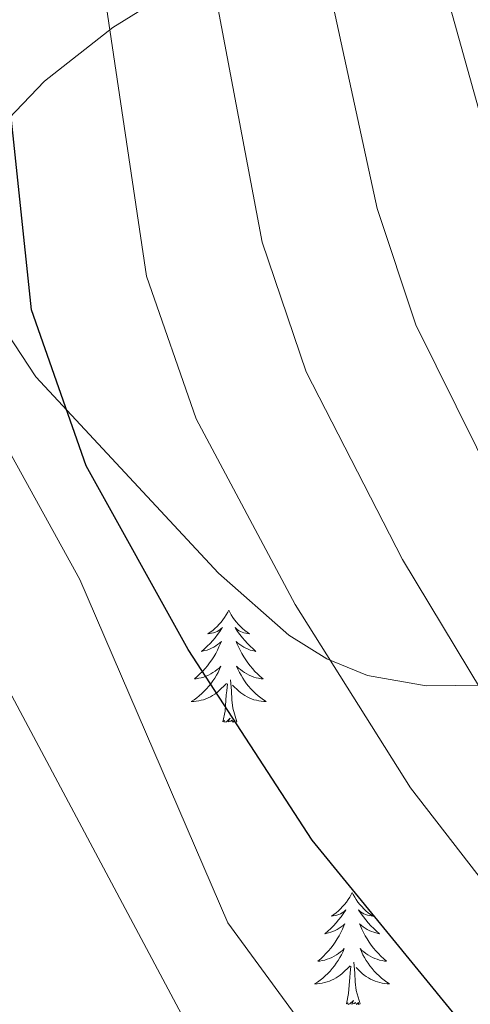
# Model space of a CAD drawing. Units: metres. Extents: x 626858 to 631368, y 4738459 to 4741512.
# Drawn here: x 629143 to 629191, y 4740778 to 4740883 of the extents above; entities that cross this region are included whole.
import ezdxf

# ---------------------------------------------------------------- set-up
doc = ezdxf.new("R2010")
doc.units = ezdxf.units.M
doc.header["$MEASUREMENT"] = 0
for name, color, linetype, lineweight in [('Level 35', 92, 'Continuous', 0), ('Level 36', 19, 'Continuous', 40), ('Level 4', 36, 'Continuous', 30), ('Level 5', 36, 'Continuous', 0)]:
    doc.layers.add(name, color=color, linetype=linetype, lineweight=lineweight)

msp = doc.modelspace()

# ---------------------------------------------------------------- linework, layer by layer
at = {"layer": 'Level 35', "color": 92, "linetype": 'Continuous', "lineweight": 0, "ltscale": 0.5}
msp.add_polyline3d([(629216.39, 4740908.6, 620.43), (629177.9, 4740894.59, 636.42), (629161.02, 4740887.05, 642.6), (629152.76, 4740881.9, 645.36), (629145.51, 4740876.21, 647.83), (629141.68, 4740872.19, 649.26), (629138.7, 4740867.55, 650.6), (629137, 4740862.72, 651.67), (629137.36, 4740856.9, 652.35), (629139.26, 4740852.81, 652.3), (629144.58, 4740844.78, 651.35), (629163.97, 4740823.91, 646.96), (629171.46, 4740817.31, 645.33), (629175.47, 4740814.8, 644.27), (629179.79, 4740813.03, 642.91), (629186.04, 4740811.93, 640.67), (629195.44, 4740812.04, 637.25)], dxfattribs=at)
at = {"layer": 'Level 36', "color": 92, "linetype": 'Continuous', "lineweight": 0}
for points in [[(629165.07, 4740819.96, 0.01), (629164.96, 4740819.74, 0.01), (629164.8, 4740819.47, 0.01), (629164.63, 4740819.2, 0.01), (629164.45, 4740818.94, 0.01), (629164.26, 4740818.7, 0.01), (629164.05, 4740818.46, 0.01), (629163.83, 4740818.23, 0.01), (629163.6, 4740818.02, 0.01), (629163.36, 4740817.81, 0.01), (629163.11, 4740817.62, 0.01), (629162.85, 4740817.44, 0.01), (629163.05, 4740817.47, 0.01), (629163.25, 4740817.51, 0.01), (629163.45, 4740817.56, 0.01), (629163.65, 4740817.63, 0.01), (629163.84, 4740817.71, 0.01), (629164.02, 4740817.81, 0.01), (629164.19, 4740817.93, 0.01), (629164.4, 4740818.12, 0.01), (629164.35, 4740818.05, 0.01), (629164.12, 4740817.71, 0.01), (629163.88, 4740817.37, 0.01), (629163.62, 4740817.04, 0.01), (629163.36, 4740816.73, 0.01), (629163.08, 4740816.42, 0.01), (629162.78, 4740816.13, 0.01), (629162.48, 4740815.85, 0.01), (629162.17, 4740815.57, 0.01), (629162.29, 4740815.6, 0.01), (629162.54, 4740815.66, 0.01), (629162.78, 4740815.73, 0.01), (629163.02, 4740815.82, 0.01), (629163.25, 4740815.92, 0.01), (629163.47, 4740816.04, 0.01), (629163.69, 4740816.17, 0.01), (629163.89, 4740816.31, 0.01), (629164.09, 4740816.47, 0.01), (629164.28, 4740816.64, 0.01), (629164.19, 4740816.42, 0.01), (629164.03, 4740816.06, 0.01), (629163.86, 4740815.7, 0.01), (629163.68, 4740815.36, 0.01), (629163.48, 4740815.02, 0.01), (629163.27, 4740814.69, 0.01), (629163.04, 4740814.36, 0.01), (629162.8, 4740814.05, 0.01), (629162.55, 4740813.75, 0.01), (629162.28, 4740813.46, 0.01), (629162.01, 4740813.18, 0.01), (629161.72, 4740812.91, 0.01), (629161.43, 4740812.65, 0.01), (629161.62, 4740812.67, 0.01), (629161.89, 4740812.72, 0.01), (629162.15, 4740812.78, 0.01), (629162.41, 4740812.86, 0.01), (629162.67, 4740812.96, 0.01), (629162.91, 4740813.06, 0.01), (629163.16, 4740813.19, 0.01), (629163.39, 4740813.33, 0.01), (629163.61, 4740813.47, 0.01), (629163.83, 4740813.64, 0.01), (629164.04, 4740813.81, 0.01), (629164.23, 4740814, 0.01), (629164.09, 4740813.68, 0.01)], [(629165.07, 4740819.96, 0.01), (629165.18, 4740819.74, 0.01), (629165.33, 4740819.47, 0.01), (629165.5, 4740819.2, 0.01), (629165.68, 4740818.94, 0.01), (629165.88, 4740818.7, 0.01), (629166.08, 4740818.46, 0.01), (629166.3, 4740818.23, 0.01), (629166.53, 4740818.02, 0.01), (629166.77, 4740817.81, 0.01), (629167.02, 4740817.62, 0.01), (629167.28, 4740817.44, 0.01), (629167.08, 4740817.47, 0.01), (629166.88, 4740817.51, 0.01), (629166.68, 4740817.56, 0.01), (629166.49, 4740817.63, 0.01), (629166.3, 4740817.71, 0.01), (629166.12, 4740817.81, 0.01), (629165.94, 4740817.93, 0.01), (629165.74, 4740818.12, 0.01), (629165.78, 4740818.05, 0.01), (629166.01, 4740817.71, 0.01), (629166.25, 4740817.37, 0.01), (629166.51, 4740817.04, 0.01), (629166.78, 4740816.73, 0.01), (629167.06, 4740816.42, 0.01), (629167.35, 4740816.13, 0.01), (629167.65, 4740815.85, 0.01), (629167.96, 4740815.57, 0.01), (629167.84, 4740815.6, 0.01), (629167.6, 4740815.66, 0.01), (629167.35, 4740815.73, 0.01), (629167.12, 4740815.82, 0.01), (629166.89, 4740815.92, 0.01), (629166.66, 4740816.04, 0.01), (629166.45, 4740816.17, 0.01), (629166.24, 4740816.31, 0.01), (629166.04, 4740816.47, 0.01), (629165.86, 4740816.64, 0.01), (629165.94, 4740816.42, 0.01), (629166.1, 4740816.06, 0.01), (629166.27, 4740815.7, 0.01), (629166.46, 4740815.36, 0.01), (629166.66, 4740815.02, 0.01), (629166.87, 4740814.69, 0.01), (629167.1, 4740814.36, 0.01), (629167.33, 4740814.05, 0.01), (629167.58, 4740813.75, 0.01), (629167.85, 4740813.46, 0.01), (629168.12, 4740813.18, 0.01), (629168.41, 4740812.91, 0.01), (629168.71, 4740812.65, 0.01), (629168.51, 4740812.67, 0.01), (629168.24, 4740812.72, 0.01), (629167.98, 4740812.78, 0.01), (629167.72, 4740812.86, 0.01), (629167.47, 4740812.96, 0.01), (629167.22, 4740813.06, 0.01), (629166.98, 4740813.19, 0.01), (629166.74, 4740813.33, 0.01), (629166.52, 4740813.47, 0.01), (629166.3, 4740813.64, 0.01), (629166.1, 4740813.81, 0.01), (629165.9, 4740814, 0.01), (629166.04, 4740813.68, 0.01)], [(629164.09, 4740813.68, 0.01), (629163.94, 4740813.35, 0.01), (629163.77, 4740813.04, 0.01), (629163.58, 4740812.74, 0.01), (629163.39, 4740812.44, 0.01), (629163.18, 4740812.15, 0.01), (629162.95, 4740811.87, 0.01), (629162.72, 4740811.61, 0.01), (629162.47, 4740811.35, 0.01), (629162.21, 4740811.1, 0.01), (629161.94, 4740810.87, 0.01), (629161.67, 4740810.65, 0.01), (629161.38, 4740810.44, 0.01), (629161.09, 4740810.25, 0.01), (629161.35, 4740810.26, 0.01), (629161.61, 4740810.28, 0.01), (629161.88, 4740810.32, 0.01), (629162.14, 4740810.38, 0.01), (629162.39, 4740810.45, 0.01), (629162.64, 4740810.54, 0.01), (629162.88, 4740810.64, 0.01), (629163.12, 4740810.76, 0.01), (629163.35, 4740810.89, 0.01), (629163.58, 4740811.03, 0.01), (629163.79, 4740811.19, 0.01), (629163.99, 4740811.36, 0.01), (629164.84, 4740812.16, 0.01)], [(629166.04, 4740813.68, 0.01), (629166.2, 4740813.35, 0.01), (629166.37, 4740813.04, 0.01), (629166.55, 4740812.74, 0.01), (629166.75, 4740812.44, 0.01), (629166.96, 4740812.15, 0.01), (629167.18, 4740811.87, 0.01), (629167.42, 4740811.61, 0.01), (629167.66, 4740811.35, 0.01), (629167.92, 4740811.1, 0.01), (629168.19, 4740810.87, 0.01), (629168.47, 4740810.65, 0.01), (629168.76, 4740810.44, 0.01), (629169.05, 4740810.25, 0.01), (629168.78, 4740810.25, 0.01), (629168.52, 4740810.28, 0.01), (629168.26, 4740810.32, 0.01), (629168, 4740810.38, 0.01), (629167.74, 4740810.45, 0.01), (629167.49, 4740810.54, 0.01), (629167.25, 4740810.64, 0.01), (629167.01, 4740810.76, 0.01), (629166.78, 4740810.89, 0.01), (629166.56, 4740811.03, 0.01), (629166.35, 4740811.19, 0.01), (629166.14, 4740811.36, 0.01), (629165.48, 4740811.98, 0.01)], [(629165.92, 4740808.11, 0.01), (629165.49, 4740809.55, 0.01), (629165.4, 4740810.45, 0.01), (629165.35, 4740811.4, 0.01), (629165.25, 4740812.57, 0.01)], [(629164.45, 4740808.11, 0.01), (629164.69, 4740809.23, 0.01), (629164.81, 4740810.97, 0.01), (629164.85, 4740811.4, 0.01), (629164.92, 4740812.13, 0.01)], [(629165.92, 4740808.11, 0.01), (629165.74, 4740808.04, 0.01), (629165.72, 4740808.28, 0.01), (629165.53, 4740808.06, 0.01), (629165.41, 4740808.26, 0.01), (629165.29, 4740808.15, 0.01), (629165.02, 4740808.1, 0.01), (629165.22, 4740808.49, 0.01), (629164.83, 4740808.11, 0.01), (629164.64, 4740808.06, 0.01), (629164.6, 4740808.22, 0.01), (629164.45, 4740808.11, 0.01)], [(629178.17, 4740789.95, 0.01), (629178.06, 4740789.73, 0.01), (629177.91, 4740789.46, 0.01), (629177.74, 4740789.19, 0.01), (629177.56, 4740788.93, 0.01), (629177.36, 4740788.69, 0.01), (629177.16, 4740788.45, 0.01), (629176.94, 4740788.22, 0.01), (629176.71, 4740788.01, 0.01), (629176.47, 4740787.8, 0.01), (629176.22, 4740787.61, 0.01), (629175.96, 4740787.43, 0.01), (629176.16, 4740787.46, 0.01), (629176.36, 4740787.49, 0.01), (629176.56, 4740787.55, 0.01), (629176.75, 4740787.62, 0.01), (629176.94, 4740787.7, 0.01), (629177.12, 4740787.8, 0.01), (629177.3, 4740787.91, 0.01), (629177.5, 4740788.11, 0.01), (629177.46, 4740788.04, 0.01), (629177.23, 4740787.69, 0.01), (629176.99, 4740787.36, 0.01), (629176.73, 4740787.03, 0.01), (629176.46, 4740786.72, 0.01), (629176.18, 4740786.41, 0.01), (629175.89, 4740786.12, 0.01), (629175.59, 4740785.83, 0.01), (629175.28, 4740785.56, 0.01), (629175.4, 4740785.59, 0.01), (629175.65, 4740785.65, 0.01), (629175.89, 4740785.72, 0.01), (629176.12, 4740785.81, 0.01), (629176.36, 4740785.91, 0.01), (629176.58, 4740786.03, 0.01), (629176.79, 4740786.16, 0.01), (629177, 4740786.3, 0.01), (629177.2, 4740786.46, 0.01), (629177.38, 4740786.63, 0.01), (629177.3, 4740786.41, 0.01), (629177.14, 4740786.05, 0.01), (629176.97, 4740785.69, 0.01), (629176.78, 4740785.35, 0.01), (629176.58, 4740785.01, 0.01), (629176.37, 4740784.67, 0.01), (629176.15, 4740784.35, 0.01), (629175.91, 4740784.04, 0.01), (629175.66, 4740783.74, 0.01), (629175.39, 4740783.45, 0.01), (629175.12, 4740783.17, 0.01), (629174.83, 4740782.89, 0.01), (629174.53, 4740782.64, 0.01), (629174.73, 4740782.66, 0.01), (629175, 4740782.71, 0.01), (629175.26, 4740782.77, 0.01), (629175.52, 4740782.85, 0.01), (629175.77, 4740782.95, 0.01), (629176.02, 4740783.05, 0.01), (629176.26, 4740783.18, 0.01), (629176.5, 4740783.31, 0.01), (629176.72, 4740783.46, 0.01), (629176.94, 4740783.63, 0.01), (629177.14, 4740783.8, 0.01), (629177.34, 4740783.99, 0.01), (629177.2, 4740783.67, 0.01)], [(629178.17, 4740789.95, 0.01), (629178.28, 4740789.73, 0.01), (629178.44, 4740789.46, 0.01), (629178.61, 4740789.19, 0.01), (629178.79, 4740788.93, 0.01), (629178.98, 4740788.69, 0.01), (629179.19, 4740788.45, 0.01), (629179.41, 4740788.22, 0.01), (629179.64, 4740788.01, 0.01), (629179.88, 4740787.8, 0.01), (629180.13, 4740787.61, 0.01), (629180.39, 4740787.43, 0.01), (629180.19, 4740787.46, 0.01), (629179.99, 4740787.49, 0.01), (629179.79, 4740787.55, 0.01), (629179.6, 4740787.62, 0.01), (629179.41, 4740787.7, 0.01), (629179.22, 4740787.8, 0.01), (629179.05, 4740787.91, 0.01), (629178.85, 4740788.11, 0.01), (629178.89, 4740788.04, 0.01), (629179.12, 4740787.69, 0.01), (629179.36, 4740787.36, 0.01), (629179.62, 4740787.03, 0.01), (629179.88, 4740786.72, 0.01), (629180.16, 4740786.41, 0.01), (629180.46, 4740786.12, 0.01), (629180.76, 4740785.83, 0.01), (629181.07, 4740785.56, 0.01), (629180.95, 4740785.59, 0.01), (629180.7, 4740785.65, 0.01), (629180.46, 4740785.72, 0.01), (629180.22, 4740785.81, 0.01), (629179.99, 4740785.91, 0.01), (629179.77, 4740786.03, 0.01), (629179.55, 4740786.16, 0.01), (629179.35, 4740786.3, 0.01), (629179.15, 4740786.46, 0.01), (629178.96, 4740786.63, 0.01), (629179.05, 4740786.41, 0.01), (629179.21, 4740786.05, 0.01), (629179.38, 4740785.69, 0.01), (629179.56, 4740785.35, 0.01), (629179.76, 4740785.01, 0.01), (629179.98, 4740784.67, 0.01), (629180.2, 4740784.35, 0.01), (629180.44, 4740784.04, 0.01), (629180.69, 4740783.74, 0.01), (629180.96, 4740783.45, 0.01), (629181.23, 4740783.17, 0.01), (629181.52, 4740782.89, 0.01), (629181.82, 4740782.64, 0.01), (629181.62, 4740782.66, 0.01), (629181.35, 4740782.71, 0.01), (629181.09, 4740782.77, 0.01), (629180.83, 4740782.85, 0.01), (629180.58, 4740782.95, 0.01), (629180.33, 4740783.05, 0.01), (629180.09, 4740783.18, 0.01), (629179.85, 4740783.31, 0.01), (629179.63, 4740783.46, 0.01), (629179.41, 4740783.63, 0.01), (629179.2, 4740783.8, 0.01), (629179.01, 4740783.99, 0.01), (629179.15, 4740783.67, 0.01)], [(629177.2, 4740783.67, 0.01), (629177.04, 4740783.34, 0.01), (629176.87, 4740783.03, 0.01), (629176.69, 4740782.73, 0.01), (629176.49, 4740782.43, 0.01), (629176.28, 4740782.14, 0.01), (629176.06, 4740781.86, 0.01), (629175.82, 4740781.59, 0.01), (629175.58, 4740781.34, 0.01), (629175.32, 4740781.09, 0.01), (629175.05, 4740780.86, 0.01), (629174.77, 4740780.63, 0.01), (629174.48, 4740780.43, 0.01), (629174.19, 4740780.23, 0.01), (629174.46, 4740780.24, 0.01), (629174.72, 4740780.27, 0.01), (629174.98, 4740780.31, 0.01), (629175.24, 4740780.37, 0.01), (629175.5, 4740780.44, 0.01), (629175.75, 4740780.53, 0.01), (629175.99, 4740780.63, 0.01), (629176.23, 4740780.75, 0.01), (629176.46, 4740780.88, 0.01), (629176.68, 4740781.02, 0.01), (629176.9, 4740781.18, 0.01), (629177.1, 4740781.35, 0.01), (629177.95, 4740782.15, 0.01)], [(629179.15, 4740783.67, 0.01), (629179.31, 4740783.34, 0.01), (629179.48, 4740783.03, 0.01), (629179.66, 4740782.73, 0.01), (629179.86, 4740782.43, 0.01), (629180.06, 4740782.14, 0.01), (629180.29, 4740781.86, 0.01), (629180.52, 4740781.59, 0.01), (629180.77, 4740781.34, 0.01), (629181.03, 4740781.09, 0.01), (629181.3, 4740780.86, 0.01), (629181.58, 4740780.63, 0.01), (629181.86, 4740780.43, 0.01), (629182.15, 4740780.23, 0.01), (629181.89, 4740780.24, 0.01), (629181.63, 4740780.27, 0.01), (629181.36, 4740780.31, 0.01), (629181.1, 4740780.37, 0.01), (629180.85, 4740780.44, 0.01), (629180.6, 4740780.53, 0.01), (629180.36, 4740780.63, 0.01), (629180.12, 4740780.75, 0.01), (629179.89, 4740780.88, 0.01), (629179.67, 4740781.02, 0.01), (629179.45, 4740781.18, 0.01), (629179.25, 4740781.35, 0.01), (629178.59, 4740781.97, 0.01)], [(629179.02, 4740778.1, 0.01), (629178.6, 4740779.54, 0.01), (629178.5, 4740780.44, 0.01), (629178.46, 4740781.39, 0.01), (629178.36, 4740782.56, 0.01)], [(629177.56, 4740778.1, 0.01), (629177.8, 4740779.22, 0.01), (629177.91, 4740780.96, 0.01), (629177.96, 4740781.39, 0.01), (629178.02, 4740782.11, 0.01)], [(629179.02, 4740778.1, 0.01), (629178.85, 4740778.03, 0.01), (629178.83, 4740778.27, 0.01), (629178.64, 4740778.05, 0.01), (629178.52, 4740778.25, 0.01), (629178.4, 4740778.14, 0.01), (629178.13, 4740778.09, 0.01), (629178.33, 4740778.48, 0.01), (629177.94, 4740778.1, 0.01), (629177.75, 4740778.05, 0.01), (629177.71, 4740778.21, 0.01), (629177.56, 4740778.1, 0.01)]]:
    msp.add_polyline3d(points, dxfattribs=at)
at = {"layer": 'Level 4', "color": 36, "linetype": 'Continuous', "lineweight": 30}
msp.add_polyline3d([(629189.13, 4740776.87, 650.01), (629173.94, 4740795.51, 650.01), (629160.74, 4740815.77, 650.01), (629149.94, 4740835.31, 650.01), (629144.11, 4740851.89, 650.01), (629140.07, 4740889.91, 650.01), (629136.23, 4740917.69, 650.01), (629133.37, 4740930.98, 650.01), (629118.15, 4740974.28, 650.01), (629108.1, 4740992.76, 650.01)], dxfattribs=at)
at = {"layer": 'Level 5', "color": 36, "linetype": 'Continuous', "lineweight": 0}
for points in [[(629261.11, 4740674.04, 640.01), (629263.79, 4740678.98, 640.01), (629266.62, 4740688.04, 640.01), (629267.29, 4740699.01, 640.01), (629266.19, 4740703.94, 640.01), (629252.52, 4740731.09, 640.01), (629246.48, 4740740.35, 640.01), (629235.42, 4740753.07, 640.01), (629224.13, 4740764.44, 640.01), (629208.01, 4740788.56, 640.01), (629194.81, 4740806.62, 640.01), (629183.5, 4740825.34, 640.01), (629173.28, 4740845.3, 640.01), (629168.6, 4740859.07, 640.01), (629154.44, 4740934.18, 640.01), (629115.87, 4741016.21, 640.01), (629110.77, 4741025.24, 640.01), (629100.9, 4741041.62, 640.01), (629091.72, 4741062, 640.01), (629080.69, 4741090.85, 640.01), (629065.89, 4741119.89, 640.01)], [(629229.64, 4740678.61, 645.01), (629237.15, 4740688.11, 645.01), (629243.62, 4740705.99, 645.01), (629245, 4740712.99, 645.01), (629244.8, 4740717.98, 645.01), (629242.66, 4740724.85, 645.01), (629237.22, 4740733.51, 645.01), (629226.74, 4740746.22, 645.01), (629215.72, 4740756.68, 645.01), (629198.7, 4740782.54, 645.01), (629184.37, 4740801.07, 645.01), (629172.12, 4740820.55, 645.01), (629161.61, 4740840.31, 645.01), (629156.35, 4740855.48, 645.01), (629147.09, 4740917.61, 645.01), (629140.48, 4740939.92, 645.01), (629120.68, 4740987.92, 645.01), (629106.28, 4741013.12, 645.01), (629090.35, 4741032.41, 645.01), (629077.48, 4741053.6, 645.01)], [(629305.29, 4740666.35, 630.01), (629303.81, 4740680.84, 630.01), (629295.49, 4740702.29, 630.01), (629284.51, 4740723.78, 630.01), (629276.08, 4740737.06, 630.01), (629262.93, 4740754.37, 630.01), (629254.51, 4740764.98, 630.01), (629242.9, 4740777.32, 630.01), (629229.74, 4740795.83, 630.01), (629211.67, 4740824.41, 630.01), (629196.62, 4740855.29, 630.01), (629182.62, 4740905.41, 630.01), (629175.51, 4740937.38, 630.01), (629166.88, 4740965.72, 630.01), (629154.74, 4740999.5, 630.01)], [(629173.29, 4740775.35, 655.01), (629164.97, 4740786.73, 655.01), (629149.27, 4740823.22, 655.01), (629134.5, 4740849.97, 655.01), (629130.57, 4740862.09, 655.01), (629128.51, 4740878.66, 655.01), (629121.56, 4740919.98, 655.01), (629117.52, 4740933.72, 655.01), (629096.17, 4740993.6, 655.01)], [(629274, 4740719.17, 635.01), (629252.68, 4740749.47, 635.01), (629244.1, 4740759.93, 635.01), (629233.07, 4740771.46, 635.01), (629205.25, 4740812.18, 635.01), (629195.65, 4740828.66, 635.01), (629184.95, 4740850.3, 635.01), (629180.84, 4740862.66, 635.01), (629164.98, 4740935.78, 635.01), (629154.28, 4740959.72, 635.01), (629147.68, 4740981.92, 635.01)], [(629035.58, 4740766.69, 660.01), (629089.15, 4740746.2, 660.01), (629116.66, 4740732.61, 660.01), (629129.18, 4740730.1, 660.01), (629138.98, 4740729.71, 660.01), (629153.54, 4740726.28, 660.01), (629160.2, 4740725.84, 660.01), (629165.68, 4740727.39, 660.01), (629169.3, 4740730.8, 660.01), (629171.47, 4740735.31, 660.01), (629173.12, 4740747.31, 660.01), (629172.8, 4740753.6, 660.01), (629171.26, 4740758.37, 660.01), (629162.35, 4740772.71, 660.01), (629140.91, 4740812.97, 660.01), (629133.52, 4740819.07, 660.01), (629124.9, 4740833.35, 660.01), (629120.74, 4740845.81, 660.01), (629114.9, 4740883.6, 660.01), (629109.29, 4740912.55, 660.01)]]:
    msp.add_polyline3d(points, dxfattribs=at)

doc.saveas('drawing.dxf')
